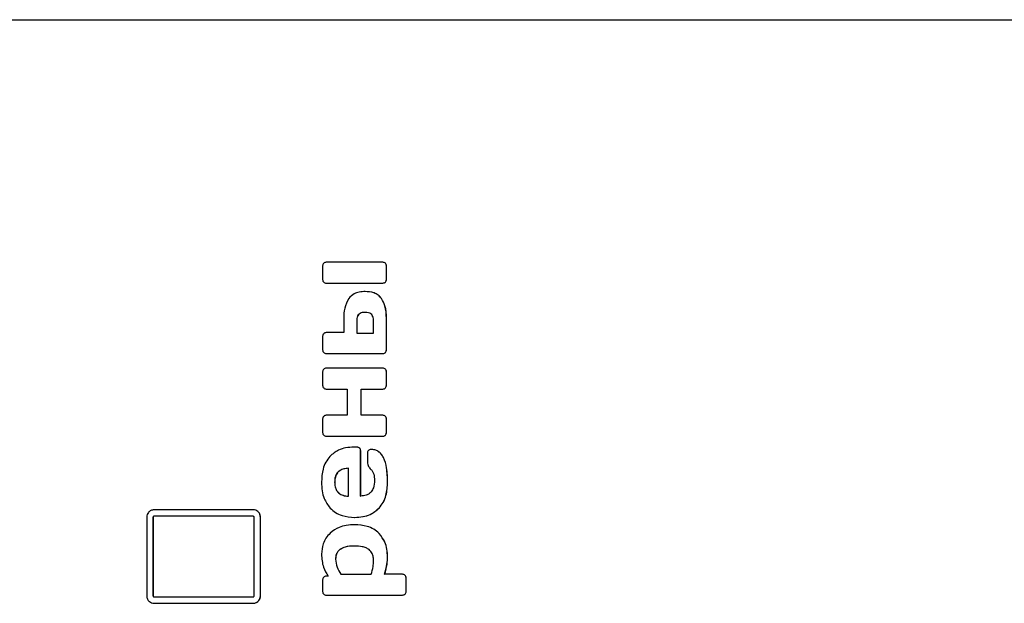
# Model space of a CAD drawing. Units: millimetres. Extents: x -3377 to 3272, y -1813 to 2329.
# Drawn here: x 444 to 701, y 557 to 709 of the extents above; entities that cross this region are included whole.
import ezdxf

# ---------------------------------------------------------------- set-up
doc = ezdxf.new("R2010")
doc.units = ezdxf.units.MM
doc.linetypes.add('SLD-Сплошная', pattern=[0])

msp = doc.modelspace()

# ---------------------------------------------------------------- linework, layer by layer
at = {"color": 7, "linetype": 'SLD-Сплошная', "lineweight": 25}
for p, q in [((288.914, 709.437), (1938.316, 709.437)), ((523.493, 645.19), (523.493, 641.694)), ((539.223, 646.145), (524.435, 646.145)), ((539.868, 645.878), (539.892, 645.878)), ((540.125, 641.694), (540.125, 645.19)), ((540.125, 645.19), (540.149, 645.19)), ((540.149, 641.694), (540.149, 645.19)), ((524.435, 640.723), (539.223, 640.723)), ((539.868, 640.988), (539.892, 640.988)), ((540.125, 641.694), (540.149, 641.694)), ((538.85, 636.677), (538.874, 636.677)), ((534.564, 633.089), (534.588, 633.089)), ((529.009, 631.522), (529.009, 627.79)), ((532.376, 631.034), (532.376, 627.697)), ((532.376, 631.034), (532.4, 631.034)), ((532.4, 631.034), (532.4, 627.697)), ((536.761, 627.697), (536.761, 631.034)), ((540.125, 623.323), (540.125, 631.522)), ((540.125, 631.522), (540.149, 631.522)), ((540.149, 623.323), (540.149, 631.522)), ((529.009, 627.79), (524.435, 627.79)), ((532.376, 627.697), (532.4, 627.697)), ((532.4, 627.697), (536.761, 627.697)), ((523.493, 626.834), (523.493, 623.323)), ((524.435, 622.368), (539.223, 622.368)), ((539.868, 622.633), (539.892, 622.633)), ((540.125, 623.323), (540.149, 623.323)), ((523.493, 617.554), (523.493, 614.059)), ((539.223, 618.512), (524.435, 618.512)), ((539.868, 618.245), (539.892, 618.245)), ((540.125, 614.059), (540.125, 617.554)), ((540.125, 617.554), (540.149, 617.554)), ((540.149, 614.059), (540.149, 617.554)), ((524.435, 613.087), (529.877, 613.087)), ((529.877, 613.087), (529.877, 606.222)), ((533.531, 606.222), (533.531, 613.087)), ((533.531, 613.087), (533.555, 613.087)), ((533.555, 606.222), (533.555, 613.087)), ((533.555, 613.087), (539.223, 613.087)), ((539.868, 613.354), (539.892, 613.354)), ((540.125, 614.059), (540.149, 614.059)), ((523.493, 605.266), (523.493, 601.755)), ((529.877, 606.222), (524.435, 606.222)), ((533.531, 606.222), (533.555, 606.222)), ((539.223, 606.222), (533.555, 606.222)), ((539.868, 605.939), (539.892, 605.939)), ((540.125, 601.755), (540.125, 605.266)), ((540.125, 605.266), (540.149, 605.266)), ((540.149, 601.755), (540.149, 605.266)), ((540.125, 601.755), (540.149, 601.755)), ((524.435, 600.799), (539.223, 600.799)), ((539.868, 601.066), (539.892, 601.066)), ((532.49, 597.915), (531.624, 597.915)), ((533.15, 597.632), (533.173, 597.632)), ((533.409, 585.141), (533.409, 596.943)), ((533.409, 596.943), (533.433, 596.943)), ((533.433, 585.141), (533.433, 596.943)), ((535.164, 596.363), (535.164, 594.028)), ((530.202, 592.397), (530.226, 592.397)), ((530.226, 585.108), (530.226, 592.397)), ((526.615, 588.76), (526.639, 588.76)), ((540.429, 588.76), (540.453, 588.76)), ((530.202, 585.108), (530.226, 585.108)), ((533.409, 585.141), (533.433, 585.141)), ((505.391, 581.574), (479.461, 581.574)), ((538.211, 582.02), (538.235, 582.02)), ((477.583, 579.639), (477.583, 559.116)), ((479.209, 579.639), (479.209, 559.116)), ((479.209, 579.639), (479.233, 579.639)), ((479.233, 579.639), (479.233, 559.116)), ((479.437, 579.874), (479.461, 579.874)), ((505.391, 579.874), (479.461, 579.874)), ((505.619, 559.116), (505.619, 579.639)), ((507.245, 559.116), (507.245, 579.639)), ((507.245, 579.639), (507.269, 579.639)), ((507.269, 559.116), (507.269, 579.639)), ((538.211, 575.406), (538.235, 575.406)), ((528.029, 571.237), (528.053, 571.237)), ((531.797, 572.1), (531.821, 572.1)), ((526.843, 568.681), (526.867, 568.681)), ((540.429, 569.277), (540.453, 569.277)), ((523.493, 563.305), (523.493, 560.28)), ((524.892, 564.261), (524.435, 564.261)), ((528.211, 564.748), (528.235, 564.748)), ((528.235, 564.748), (536.167, 564.748)), ((539.656, 564.748), (539.68, 564.748)), ((544.345, 564.748), (539.68, 564.748)), ((544.99, 564.466), (545.014, 564.466)), ((545.262, 560.28), (545.262, 563.791)), ((545.262, 563.791), (545.286, 563.791)), ((545.286, 560.28), (545.286, 563.791)), ((545.262, 560.28), (545.286, 560.28)), ((479.209, 559.116), (479.233, 559.116)), ((479.437, 558.881), (479.461, 558.881)), ((479.461, 558.881), (505.391, 558.881)), ((507.245, 559.116), (507.269, 559.116)), ((524.435, 559.324), (544.345, 559.324)), ((544.99, 559.591), (545.014, 559.591)), ((479.461, 557.181), (505.391, 557.181))]:
    msp.add_line(p, q, dxfattribs=at)
for points, knots in [([(523.767, 645.878), (523.679, 645.768), (523.518, 645.567), (523.501, 645.307), (523.493, 645.19)], [0, 0, 0, 0, 0.5451987, 1, 1, 1, 1]), ([(524.435, 646.145), (524.292, 646.133), (524.041, 646.111), (523.849, 645.948), (523.767, 645.878)], [0, 0, 0, 0, 0.5733184, 1, 1, 1, 1]), ([(539.868, 645.878), (539.76, 645.964), (539.562, 646.122), (539.313, 646.138), (539.199, 646.145)], [0, 0, 0, 0, 0.5426171, 1, 1, 1, 1]), ([(539.892, 645.878), (539.784, 645.964), (539.586, 646.122), (539.337, 646.138), (539.223, 646.145)], [0, 0, 0, 0, 0.54261714, 1, 1, 1, 1]), ([(540.125, 645.19), (540.114, 645.338), (540.093, 645.595), (539.935, 645.794), (539.868, 645.878)], [0, 0, 0, 0, 0.5735364, 1, 1, 1, 1]), ([(540.149, 645.19), (540.137, 645.338), (540.117, 645.595), (539.959, 645.794), (539.892, 645.878)], [0, 0, 0, 0, 0.5735364, 1, 1, 1, 1]), ([(523.493, 641.694), (523.507, 641.544), (523.531, 641.279), (523.695, 641.076), (523.767, 640.988)], [0, 0, 0, 0, 0.56525765, 1, 1, 1, 1]), ([(523.767, 640.988), (523.874, 640.902), (524.072, 640.745), (524.321, 640.73), (524.435, 640.723)], [0, 0, 0, 0, 0.5415145, 1, 1, 1, 1]), ([(539.199, 640.723), (539.343, 640.735), (539.593, 640.756), (539.786, 640.918), (539.868, 640.988)], [0, 0, 0, 0, 0.572861, 1, 1, 1, 1]), ([(539.223, 640.723), (539.367, 640.735), (539.617, 640.756), (539.809, 640.918), (539.892, 640.988)], [0, 0, 0, 0, 0.572861, 1, 1, 1, 1]), ([(539.868, 640.988), (539.951, 641.103), (540.102, 641.314), (540.118, 641.575), (540.125, 641.694)], [0, 0, 0, 0, 0.5461797, 1, 1, 1, 1]), ([(539.892, 640.988), (539.975, 641.103), (540.126, 641.314), (540.142, 641.575), (540.149, 641.694)], [0, 0, 0, 0, 0.5461797, 1, 1, 1, 1]), ([(534.588, 638.511), (534.068, 638.487), (533.099, 638.44), (531.514, 637.966), (530.74, 637.153), (530.287, 636.677)], [0, 0, 0, 0, 0.3245174, 0.6045699, 1, 1, 1, 1]), ([(538.85, 636.677), (538.583, 636.993), (538.039, 637.638), (536.558, 638.381), (535.349, 638.46), (534.564, 638.511)], [0, 0, 0, 0, 0.2511793, 0.5137711, 1, 1, 1, 1]), ([(538.874, 636.677), (538.607, 636.993), (538.063, 637.638), (536.582, 638.381), (535.373, 638.46), (534.588, 638.511)], [0, 0, 0, 0, 0.2511793, 0.5137711, 1, 1, 1, 1]), ([(530.287, 636.677), (529.878, 635.857), (529.071, 634.238), (529.03, 632.419), (529.009, 631.522)], [0, 0, 0, 0, 0.5066681, 1, 1, 1, 1]), ([(540.125, 631.522), (540.091, 632.639), (540.035, 634.469), (539.182, 636.058), (538.85, 636.677)], [0, 0, 0, 0, 0.610516, 1, 1, 1, 1]), ([(540.149, 631.522), (540.115, 632.639), (540.059, 634.469), (539.206, 636.058), (538.874, 636.677)], [0, 0, 0, 0, 0.610516, 1, 1, 1, 1]), ([(534.564, 633.089), (534.315, 633.078), (533.858, 633.058), (533.239, 632.844), (532.742, 632.446), (532.419, 631.81), (532.391, 631.307), (532.376, 631.034)], [0, 0, 0, 0, 0.2200211, 0.4045486, 0.5693204, 0.7669316, 1, 1, 1, 1]), ([(534.588, 633.089), (534.339, 633.078), (533.882, 633.058), (533.263, 632.844), (532.766, 632.446), (532.443, 631.81), (532.415, 631.307), (532.4, 631.034)], [0, 0, 0, 0, 0.2200211, 0.4045486, 0.5693204, 0.7669316, 1, 1, 1, 1]), ([(536.761, 631.034), (536.749, 631.268), (536.728, 631.703), (536.494, 632.293), (536.062, 632.758), (535.396, 633.049), (534.874, 633.075), (534.588, 633.089)], [0, 0, 0, 0, 0.2016248, 0.3744477, 0.5373049, 0.745937, 1, 1, 1, 1]), ([(523.767, 627.523), (523.679, 627.413), (523.518, 627.212), (523.501, 626.953), (523.493, 626.834)], [0, 0, 0, 0, 0.5444817, 1, 1, 1, 1]), ([(524.435, 627.79), (524.292, 627.778), (524.041, 627.756), (523.849, 627.593), (523.767, 627.523)], [0, 0, 0, 0, 0.5733184, 1, 1, 1, 1]), ([(523.493, 623.323), (523.508, 623.178), (523.533, 622.918), (523.695, 622.72), (523.767, 622.633)], [0, 0, 0, 0, 0.5597129, 1, 1, 1, 1]), ([(523.767, 622.633), (523.874, 622.548), (524.073, 622.391), (524.321, 622.375), (524.435, 622.368)], [0, 0, 0, 0, 0.541279, 1, 1, 1, 1]), ([(539.199, 622.368), (539.343, 622.38), (539.593, 622.402), (539.786, 622.564), (539.868, 622.633)], [0, 0, 0, 0, 0.5732408, 1, 1, 1, 1]), ([(539.223, 622.368), (539.367, 622.38), (539.617, 622.402), (539.809, 622.564), (539.892, 622.633)], [0, 0, 0, 0, 0.5732408, 1, 1, 1, 1]), ([(539.868, 622.633), (539.951, 622.744), (540.104, 622.949), (540.118, 623.205), (540.125, 623.323)], [0, 0, 0, 0, 0.5413378, 1, 1, 1, 1]), ([(539.892, 622.633), (539.975, 622.744), (540.128, 622.949), (540.142, 623.205), (540.149, 623.323)], [0, 0, 0, 0, 0.5413378, 1, 1, 1, 1]), ([(523.767, 618.245), (523.679, 618.135), (523.518, 617.932), (523.501, 617.672), (523.493, 617.554)], [0, 0, 0, 0, 0.5452255, 1, 1, 1, 1]), ([(524.435, 618.512), (524.292, 618.5), (524.041, 618.478), (523.849, 618.315), (523.767, 618.245)], [0, 0, 0, 0, 0.5733565, 1, 1, 1, 1]), ([(539.868, 618.245), (539.76, 618.331), (539.562, 618.489), (539.313, 618.505), (539.199, 618.512)], [0, 0, 0, 0, 0.54259352, 1, 1, 1, 1]), ([(539.892, 618.245), (539.784, 618.331), (539.586, 618.489), (539.337, 618.505), (539.223, 618.512)], [0, 0, 0, 0, 0.54259352, 1, 1, 1, 1]), ([(540.125, 617.554), (540.114, 617.703), (540.093, 617.961), (539.935, 618.16), (539.868, 618.245)], [0, 0, 0, 0, 0.5736852, 1, 1, 1, 1]), ([(540.149, 617.554), (540.137, 617.703), (540.117, 617.961), (539.959, 618.16), (539.892, 618.245)], [0, 0, 0, 0, 0.5736852, 1, 1, 1, 1]), ([(523.493, 614.059), (523.507, 613.909), (523.531, 613.644), (523.695, 613.442), (523.767, 613.354)], [0, 0, 0, 0, 0.5653814, 1, 1, 1, 1]), ([(523.767, 613.354), (523.874, 613.269), (524.072, 613.111), (524.321, 613.095), (524.435, 613.087)], [0, 0, 0, 0, 0.5418089, 1, 1, 1, 1]), ([(539.199, 613.087), (539.34, 613.101), (539.589, 613.125), (539.783, 613.285), (539.868, 613.354)], [0, 0, 0, 0, 0.564124, 1, 1, 1, 1]), ([(539.223, 613.087), (539.364, 613.101), (539.613, 613.125), (539.807, 613.285), (539.892, 613.354)], [0, 0, 0, 0, 0.564124, 1, 1, 1, 1]), ([(539.868, 613.354), (539.951, 613.469), (540.102, 613.68), (540.118, 613.94), (540.125, 614.059)], [0, 0, 0, 0, 0.5462937, 1, 1, 1, 1]), ([(539.892, 613.354), (539.975, 613.469), (540.126, 613.68), (540.142, 613.94), (540.149, 614.059)], [0, 0, 0, 0, 0.5462937, 1, 1, 1, 1]), ([(523.767, 605.957), (523.679, 605.846), (523.518, 605.644), (523.501, 605.384), (523.493, 605.266)], [0, 0, 0, 0, 0.54514064, 1, 1, 1, 1]), ([(524.435, 606.222), (524.292, 606.209), (524.042, 606.188), (523.849, 606.026), (523.767, 605.957)], [0, 0, 0, 0, 0.5739868, 1, 1, 1, 1]), ([(539.868, 605.939), (539.761, 606.03), (539.565, 606.196), (539.313, 606.214), (539.199, 606.222)], [0, 0, 0, 0, 0.54654315, 1, 1, 1, 1]), ([(539.892, 605.939), (539.785, 606.03), (539.589, 606.196), (539.337, 606.214), (539.223, 606.222)], [0, 0, 0, 0, 0.5465431, 1, 1, 1, 1]), ([(540.125, 605.266), (540.113, 605.41), (540.092, 605.663), (539.935, 605.856), (539.868, 605.939)], [0, 0, 0, 0, 0.5697144, 1, 1, 1, 1]), ([(540.149, 605.266), (540.137, 605.41), (540.116, 605.663), (539.959, 605.856), (539.892, 605.939)], [0, 0, 0, 0, 0.56971437, 1, 1, 1, 1]), ([(523.493, 601.755), (523.507, 601.609), (523.533, 601.35), (523.695, 601.153), (523.767, 601.066)], [0, 0, 0, 0, 0.5603742, 1, 1, 1, 1]), ([(539.868, 601.066), (539.951, 601.176), (540.104, 601.381), (540.118, 601.637), (540.125, 601.755)], [0, 0, 0, 0, 0.5405806, 1, 1, 1, 1]), ([(539.892, 601.066), (539.975, 601.176), (540.128, 601.381), (540.142, 601.637), (540.149, 601.755)], [0, 0, 0, 0, 0.5405806, 1, 1, 1, 1]), ([(523.767, 601.066), (523.874, 600.98), (524.072, 600.822), (524.321, 600.806), (524.435, 600.799)], [0, 0, 0, 0, 0.5418089, 1, 1, 1, 1]), ([(539.199, 600.799), (539.343, 600.812), (539.593, 600.833), (539.786, 600.996), (539.868, 601.066)], [0, 0, 0, 0, 0.5726123, 1, 1, 1, 1]), ([(539.223, 600.799), (539.367, 600.812), (539.617, 600.833), (539.81, 600.996), (539.892, 601.066)], [0, 0, 0, 0, 0.5726123, 1, 1, 1, 1]), ([(531.624, 597.915), (530.911, 597.881), (529.561, 597.816), (527.317, 597.177), (526.1, 596.125), (525.378, 595.5)], [0, 0, 0, 0, 0.31261744, 0.59236201, 1, 1, 1, 1]), ([(533.15, 597.632), (533.039, 597.723), (532.837, 597.888), (532.581, 597.906), (532.466, 597.915)], [0, 0, 0, 0, 0.5490419, 1, 1, 1, 1]), ([(533.173, 597.632), (533.063, 597.723), (532.861, 597.888), (532.605, 597.906), (532.49, 597.915)], [0, 0, 0, 0, 0.5490419, 1, 1, 1, 1]), ([(533.409, 596.943), (533.397, 597.091), (533.376, 597.35), (533.217, 597.548), (533.15, 597.632)], [0, 0, 0, 0, 0.5734075, 1, 1, 1, 1]), ([(533.433, 596.943), (533.421, 597.091), (533.4, 597.35), (533.241, 597.548), (533.173, 597.632)], [0, 0, 0, 0, 0.5734075, 1, 1, 1, 1]), ([(535.438, 597.052), (535.351, 596.942), (535.189, 596.74), (535.172, 596.481), (535.164, 596.363)], [0, 0, 0, 0, 0.54453303, 1, 1, 1, 1]), ([(536.107, 597.334), (535.963, 597.321), (535.71, 597.297), (535.52, 597.126), (535.438, 597.052)], [0, 0, 0, 0, 0.5689378, 1, 1, 1, 1]), ([(540.429, 588.76), (540.396, 590.014), (540.338, 592.205), (539.678, 594.731), (538.799, 596.133), (538.025, 596.836), (537.097, 597.266), (536.428, 597.311), (536.083, 597.334)], [0, 0, 0, 0, 0.3490086, 0.6094826, 0.7143125, 0.8090778, 0.9015391, 1, 1, 1, 1]), ([(540.453, 588.76), (540.42, 590.014), (540.362, 592.205), (539.702, 594.731), (538.823, 596.133), (538.049, 596.836), (537.121, 597.266), (536.452, 597.311), (536.107, 597.334)], [0, 0, 0, 0, 0.3490086, 0.6094826, 0.7143125, 0.8090778, 0.9015391, 1, 1, 1, 1]), ([(525.378, 595.5), (525.001, 595.017), (524.23, 594.026), (523.361, 591.738), (523.256, 589.932), (523.189, 588.776)], [0, 0, 0, 0, 0.25555026, 0.52338167, 1, 1, 1, 1]), ([(535.164, 594.028), (535.18, 593.825), (535.212, 593.424), (535.489, 592.734), (535.86, 592.363), (536.092, 592.13)], [0, 0, 0, 0, 0.2782756, 0.54873, 1, 1, 1, 1]), ([(530.202, 592.397), (529.794, 592.361), (529.038, 592.293), (528.023, 591.883), (527.213, 591.173), (526.688, 590.082), (526.641, 589.224), (526.615, 588.76)], [0, 0, 0, 0, 0.2151682, 0.3979896, 0.5638661, 0.7645692, 1, 1, 1, 1]), ([(530.226, 592.397), (529.818, 592.361), (529.062, 592.293), (528.047, 591.883), (527.237, 591.173), (526.712, 590.082), (526.665, 589.224), (526.639, 588.76)], [0, 0, 0, 0, 0.2151682, 0.3979896, 0.5638661, 0.7645692, 1, 1, 1, 1]), ([(536.092, 592.13), (536.251, 591.961), (536.591, 591.599), (536.944, 590.608), (536.979, 589.81), (537.003, 589.279)], [0, 0, 0, 0, 0.2263088, 0.4853208, 1, 1, 1, 1]), ([(523.189, 588.776), (523.221, 588.019), (523.282, 586.58), (523.873, 584.187), (524.857, 582.836), (525.438, 582.036)], [0, 0, 0, 0, 0.31207935, 0.59286468, 1, 1, 1, 1]), ([(526.615, 588.76), (526.635, 588.364), (526.671, 587.624), (527.056, 586.616), (527.762, 585.799), (528.856, 585.248), (529.728, 585.157), (530.202, 585.108)], [0, 0, 0, 0, 0.2019414, 0.3767291, 0.5415792, 0.7501113, 1, 1, 1, 1]), ([(526.639, 588.76), (526.659, 588.364), (526.695, 587.624), (527.08, 586.616), (527.786, 585.799), (528.88, 585.248), (529.752, 585.157), (530.226, 585.108)], [0, 0, 0, 0, 0.2019414, 0.3767291, 0.5415792, 0.7501113, 1, 1, 1, 1]), ([(537.003, 589.279), (536.986, 588.593), (536.958, 587.49), (536.374, 586.581), (536.152, 586.238)], [0, 0, 0, 0, 0.6215956, 1, 1, 1, 1]), ([(538.211, 582.02), (538.593, 582.504), (539.373, 583.494), (540.255, 585.788), (540.361, 587.6), (540.429, 588.76)], [0, 0, 0, 0, 0.25588408, 0.52369136, 1, 1, 1, 1]), ([(538.235, 582.02), (538.617, 582.504), (539.397, 583.494), (540.279, 585.788), (540.385, 587.6), (540.453, 588.76)], [0, 0, 0, 0, 0.2558841, 0.5236914, 1, 1, 1, 1]), ([(536.152, 586.238), (535.974, 586.072), (535.599, 585.725), (534.673, 585.309), (533.922, 585.207), (533.433, 585.141)], [0, 0, 0, 0, 0.2404392, 0.5053116, 1, 1, 1, 1]), ([(479.461, 581.574), (479.181, 581.537), (478.631, 581.463), (478.02, 580.947), (477.649, 580.315), (477.605, 579.867), (477.583, 579.639)], [0, 0, 0, 0, 0.283742, 0.5579886, 0.7750951, 1, 1, 1, 1]), ([(507.245, 579.639), (507.209, 579.928), (507.138, 580.494), (506.636, 581.124), (506.023, 581.505), (505.589, 581.551), (505.367, 581.574)], [0, 0, 0, 0, 0.2836513, 0.557884, 0.7750127, 1, 1, 1, 1]), ([(507.269, 579.639), (507.233, 579.928), (507.162, 580.494), (506.66, 581.124), (506.047, 581.505), (505.613, 581.551), (505.391, 581.574)], [0, 0, 0, 0, 0.2836513, 0.557884, 0.7750127, 1, 1, 1, 1]), ([(525.438, 582.036), (525.888, 581.619), (526.802, 580.769), (528.991, 579.797), (530.735, 579.682), (531.851, 579.608)], [0, 0, 0, 0, 0.2575643, 0.5246576, 1, 1, 1, 1]), ([(531.827, 579.608), (532.555, 579.642), (533.934, 579.706), (536.223, 580.34), (537.472, 581.396), (538.211, 582.02)], [0, 0, 0, 0, 0.31369876, 0.59393571, 1, 1, 1, 1]), ([(531.851, 579.608), (532.579, 579.642), (533.958, 579.706), (536.247, 580.34), (537.496, 581.396), (538.235, 582.02)], [0, 0, 0, 0, 0.31369876, 0.59393571, 1, 1, 1, 1]), ([(479.437, 579.874), (479.403, 579.87), (479.336, 579.861), (479.262, 579.798), (479.217, 579.721), (479.212, 579.667), (479.209, 579.639)], [0, 0, 0, 0, 0.2816931, 0.5590316, 0.7780794, 1, 1, 1, 1]), ([(479.461, 579.874), (479.427, 579.87), (479.36, 579.861), (479.286, 579.798), (479.241, 579.721), (479.236, 579.667), (479.233, 579.639)], [0, 0, 0, 0, 0.2816931, 0.5590316, 0.7780794, 1, 1, 1, 1]), ([(505.619, 579.639), (505.615, 579.674), (505.607, 579.743), (505.545, 579.819), (505.471, 579.866), (505.418, 579.871), (505.391, 579.874)], [0, 0, 0, 0, 0.2815907, 0.5590951, 0.7779173, 1, 1, 1, 1]), ([(531.851, 577.679), (531.121, 577.648), (529.742, 577.589), (527.466, 577.025), (526.188, 576.054), (525.438, 575.485)], [0, 0, 0, 0, 0.3177867, 0.5999997, 1, 1, 1, 1]), ([(538.211, 575.406), (537.763, 575.797), (536.843, 576.6), (534.665, 577.503), (532.937, 577.61), (531.827, 577.679)], [0, 0, 0, 0, 0.2536575, 0.520522, 1, 1, 1, 1]), ([(538.235, 575.406), (537.787, 575.797), (536.867, 576.6), (534.689, 577.503), (532.961, 577.61), (531.851, 577.679)], [0, 0, 0, 0, 0.2536575, 0.520522, 1, 1, 1, 1]), ([(525.438, 575.485), (525.057, 575.064), (524.306, 574.237), (523.39, 572.391), (523.266, 570.924), (523.189, 570.014)], [0, 0, 0, 0, 0.2827382, 0.5554879, 1, 1, 1, 1]), ([(540.429, 569.277), (540.398, 569.958), (540.337, 571.261), (539.737, 573.449), (538.783, 574.673), (538.211, 575.406)], [0, 0, 0, 0, 0.3050595, 0.5836586, 1, 1, 1, 1]), ([(540.453, 569.277), (540.422, 569.958), (540.361, 571.261), (539.761, 573.449), (538.807, 574.673), (538.235, 575.406)], [0, 0, 0, 0, 0.3050595, 0.5836586, 1, 1, 1, 1]), ([(528.029, 571.237), (527.827, 571.068), (527.427, 570.733), (526.937, 569.86), (526.88, 569.138), (526.843, 568.681)], [0, 0, 0, 0, 0.2718265, 0.5384945, 1, 1, 1, 1]), ([(528.053, 571.237), (527.851, 571.068), (527.451, 570.733), (526.961, 569.86), (526.904, 569.138), (526.867, 568.681)], [0, 0, 0, 0, 0.2718265, 0.5384945, 1, 1, 1, 1]), ([(531.797, 572.1), (530.956, 572.089), (529.629, 572.073), (528.457, 571.461), (528.029, 571.237)], [0, 0, 0, 0, 0.6343285, 1, 1, 1, 1]), ([(531.821, 572.1), (530.98, 572.089), (529.653, 572.073), (528.481, 571.461), (528.053, 571.237)], [0, 0, 0, 0, 0.6343285, 1, 1, 1, 1]), ([(535.606, 571.191), (535.353, 571.349), (534.804, 571.693), (533.515, 572.035), (532.495, 572.074), (531.821, 572.1)], [0, 0, 0, 0, 0.2241855, 0.4871908, 1, 1, 1, 1]), ([(536.791, 568.149), (536.777, 568.52), (536.75, 569.209), (536.486, 570.091), (536.101, 570.756), (535.769, 571.047), (535.606, 571.191)], [0, 0, 0, 0, 0.3261463, 0.6062792, 0.8059627, 1, 1, 1, 1]), ([(523.189, 570.014), (523.272, 568.843), (523.417, 566.782), (524.447, 565.021), (524.892, 564.261)], [0, 0, 0, 0, 0.5686166, 1, 1, 1, 1]), ([(526.843, 568.681), (526.943, 567.976), (527.142, 566.571), (527.855, 565.355), (528.211, 564.748)], [0, 0, 0, 0, 0.501509, 1, 1, 1, 1]), ([(526.867, 568.681), (526.967, 567.976), (527.166, 566.571), (527.879, 565.355), (528.235, 564.748)], [0, 0, 0, 0, 0.501509, 1, 1, 1, 1]), ([(536.167, 564.748), (536.367, 565.43), (536.693, 566.543), (536.764, 567.701), (536.791, 568.149)], [0, 0, 0, 0, 0.612542, 1, 1, 1, 1]), ([(539.656, 564.748), (539.904, 565.632), (540.32, 567.116), (540.398, 568.655), (540.429, 569.277)], [0, 0, 0, 0, 0.5957916, 1, 1, 1, 1]), ([(539.68, 564.748), (539.928, 565.632), (540.344, 567.116), (540.422, 568.655), (540.453, 569.277)], [0, 0, 0, 0, 0.5957916, 1, 1, 1, 1]), ([(523.767, 563.98), (523.679, 563.872), (523.519, 563.674), (523.501, 563.42), (523.493, 563.305)], [0, 0, 0, 0, 0.5500845, 1, 1, 1, 1]), ([(524.435, 564.261), (524.291, 564.248), (524.038, 564.224), (523.848, 564.054), (523.767, 563.98)], [0, 0, 0, 0, 0.5695735, 1, 1, 1, 1]), ([(544.99, 564.466), (544.883, 564.557), (544.687, 564.722), (544.435, 564.74), (544.321, 564.748)], [0, 0, 0, 0, 0.5462019, 1, 1, 1, 1]), ([(545.014, 564.466), (544.907, 564.557), (544.711, 564.722), (544.459, 564.74), (544.345, 564.748)], [0, 0, 0, 0, 0.54620192, 1, 1, 1, 1]), ([(545.262, 563.791), (545.249, 563.935), (545.225, 564.191), (545.061, 564.383), (544.99, 564.466)], [0, 0, 0, 0, 0.5647563, 1, 1, 1, 1]), ([(545.286, 563.791), (545.273, 563.935), (545.248, 564.191), (545.085, 564.383), (545.014, 564.466)], [0, 0, 0, 0, 0.5647563, 1, 1, 1, 1]), ([(523.493, 560.28), (523.507, 560.134), (523.533, 559.875), (523.695, 559.678), (523.767, 559.591)], [0, 0, 0, 0, 0.5604563, 1, 1, 1, 1]), ([(544.99, 559.591), (545.077, 559.704), (545.235, 559.907), (545.254, 560.165), (545.262, 560.28)], [0, 0, 0, 0, 0.5545506, 1, 1, 1, 1]), ([(545.014, 559.591), (545.101, 559.704), (545.259, 559.907), (545.278, 560.165), (545.286, 560.28)], [0, 0, 0, 0, 0.5545506, 1, 1, 1, 1]), ([(477.583, 559.116), (477.619, 558.828), (477.69, 558.261), (478.192, 557.631), (478.805, 557.25), (479.24, 557.204), (479.461, 557.181)], [0, 0, 0, 0, 0.2836295, 0.5578576, 0.7749961, 1, 1, 1, 1]), ([(479.209, 559.116), (479.213, 559.081), (479.222, 559.012), (479.283, 558.936), (479.358, 558.889), (479.411, 558.884), (479.437, 558.881)], [0, 0, 0, 0, 0.2810762, 0.5584748, 0.7775275, 1, 1, 1, 1]), ([(479.233, 559.116), (479.237, 559.081), (479.246, 559.012), (479.307, 558.936), (479.382, 558.889), (479.435, 558.884), (479.461, 558.881)], [0, 0, 0, 0, 0.2810762, 0.5584748, 0.7775275, 1, 1, 1, 1]), ([(505.367, 557.181), (505.647, 557.218), (506.198, 557.292), (506.808, 557.809), (507.179, 558.44), (507.223, 558.888), (507.245, 559.116)], [0, 0, 0, 0, 0.2837217, 0.5579617, 0.7750768, 1, 1, 1, 1]), ([(505.391, 557.181), (505.671, 557.218), (506.221, 557.292), (506.832, 557.809), (507.203, 558.44), (507.247, 558.888), (507.269, 559.116)], [0, 0, 0, 0, 0.2837217, 0.5579617, 0.7750768, 1, 1, 1, 1]), ([(505.391, 558.881), (505.425, 558.885), (505.492, 558.894), (505.566, 558.957), (505.611, 559.034), (505.616, 559.088), (505.619, 559.116)], [0, 0, 0, 0, 0.2812168, 0.5583981, 0.7776524, 1, 1, 1, 1]), ([(523.767, 559.591), (523.874, 559.505), (524.072, 559.347), (524.321, 559.331), (524.435, 559.324)], [0, 0, 0, 0, 0.5418572, 1, 1, 1, 1]), ([(544.321, 559.324), (544.465, 559.336), (544.715, 559.358), (544.908, 559.521), (544.99, 559.591)], [0, 0, 0, 0, 0.572555, 1, 1, 1, 1]), ([(544.345, 559.324), (544.489, 559.336), (544.739, 559.358), (544.931, 559.521), (545.014, 559.591)], [0, 0, 0, 0, 0.572555, 1, 1, 1, 1])]:
    msp.add_open_spline(points, degree=3, knots=knots, dxfattribs=at)

doc.saveas('drawing.dxf')
